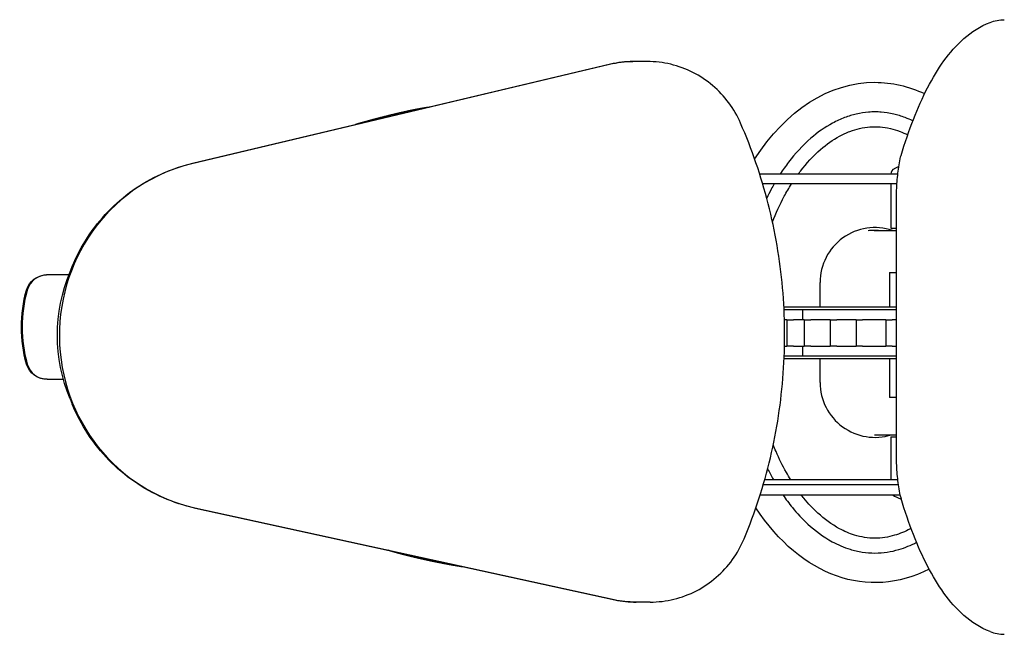
# Model space of a CAD drawing. Units: millimetres. Extents: x 255 to 1288, y 152 to 1610.
# Drawn here: x 255 to 727, y 493 to 788 of the extents above; entities that cross this region are included whole.
import ezdxf

# ---------------------------------------------------------------- set-up
doc = ezdxf.new("R2010")
doc.units = ezdxf.units.MM
doc.layers.add('PV-19E6', color=7, linetype='Continuous')

# ---------------------------------------------------------------- blocks, each defined once
blk = doc.blocks.new('*U2')
at = {"layer": 'PV-19E6'}
for p, q in [((2167.17, 2030.15), (2367.4, 2077.79)), ((2367.75, 2077.79), (2167.52, 2030.15)), ((2385.43, 2079.08), (2378.68, 2079.08)), ((2259.7, 2052.8), (2259.87, 2052.84)), ((2259.87, 2052.84), (2260.05, 2052.89)), ((2260.05, 2052.89), (2260.22, 2052.93)), ((2260.22, 2052.93), (2260.39, 2052.98)), ((2260.39, 2052.98), (2260.57, 2053.02)), ((2260.57, 2053.02), (2260.74, 2053.06)), ((2260.74, 2053.06), (2260.91, 2053.1)), ((2260.91, 2053.1), (2261.08, 2053.15)), ((2261.08, 2053.15), (2261.25, 2053.19)), ((2261.25, 2053.19), (2261.42, 2053.23)), ((2261.42, 2053.23), (2261.59, 2053.27)), ((2261.59, 2053.27), (2261.76, 2053.31)), ((2261.76, 2053.31), (2261.92, 2053.36)), ((2261.92, 2053.36), (2262.09, 2053.4)), ((2262.09, 2053.4), (2262.26, 2053.44)), ((2262.26, 2053.44), (2262.43, 2053.48)), ((2262.43, 2053.48), (2262.59, 2053.52)), ((2262.59, 2053.52), (2262.76, 2053.56)), ((2262.76, 2053.56), (2262.92, 2053.6)), ((2262.92, 2053.6), (2263.09, 2053.64)), ((2263.09, 2053.64), (2263.25, 2053.68)), ((2263.25, 2053.68), (2263.42, 2053.72)), ((2263.42, 2053.72), (2263.58, 2053.76)), ((2263.58, 2053.76), (2263.74, 2053.8)), ((2263.74, 2053.8), (2263.91, 2053.84)), ((2263.91, 2053.84), (2264.07, 2053.88)), ((2264.07, 2053.88), (2264.23, 2053.91)), ((2264.23, 2053.91), (2264.39, 2053.95)), ((2264.39, 2053.95), (2264.55, 2053.99)), ((2264.55, 2053.99), (2264.71, 2054.03)), ((2264.71, 2054.03), (2264.87, 2054.07)), ((2264.87, 2054.07), (2265.03, 2054.1)), ((2265.03, 2054.1), (2265.19, 2054.14)), ((2265.19, 2054.14), (2265.34, 2054.18)), ((2265.34, 2054.18), (2265.5, 2054.22)), ((2265.5, 2054.22), (2265.66, 2054.25)), ((2265.66, 2054.25), (2265.81, 2054.29)), ((2265.81, 2054.29), (2265.97, 2054.33)), ((2265.97, 2054.33), (2266.12, 2054.36)), ((2266.12, 2054.36), (2266.28, 2054.4)), ((2266.28, 2054.4), (2266.43, 2054.43)), ((2266.43, 2054.43), (2266.59, 2054.47)), ((2266.59, 2054.47), (2266.74, 2054.5)), ((2266.74, 2054.5), (2266.89, 2054.54)), ((2266.89, 2054.54), (2267.04, 2054.58)), ((2267.04, 2054.58), (2267.19, 2054.61)), ((2267.19, 2054.61), (2267.34, 2054.64)), ((2267.34, 2054.64), (2267.49, 2054.68)), ((2267.49, 2054.68), (2267.64, 2054.71)), ((2267.64, 2054.71), (2267.79, 2054.75)), ((2267.79, 2054.75), (2267.94, 2054.78)), ((2267.94, 2054.78), (2268.09, 2054.81)), ((2268.09, 2054.81), (2268.24, 2054.85)), ((2268.24, 2054.85), (2268.38, 2054.88)), ((2268.38, 2054.88), (2268.53, 2054.91)), ((2268.53, 2054.91), (2268.67, 2054.95)), ((2268.67, 2054.95), (2268.82, 2054.98)), ((2268.82, 2054.98), (2268.96, 2055.01)), ((2268.96, 2055.01), (2269.11, 2055.04)), ((2269.11, 2055.04), (2269.25, 2055.07)), ((2269.25, 2055.07), (2269.39, 2055.11)), ((2269.39, 2055.11), (2269.53, 2055.14)), ((2269.53, 2055.14), (2269.67, 2055.17)), ((2269.67, 2055.17), (2269.81, 2055.2)), ((2269.81, 2055.2), (2269.95, 2055.23)), ((2269.95, 2055.23), (2270.09, 2055.26)), ((2270.09, 2055.26), (2270.23, 2055.29)), ((2270.23, 2055.29), (2270.37, 2055.32)), ((2270.37, 2055.32), (2270.51, 2055.35)), ((2270.51, 2055.35), (2270.65, 2055.38)), ((2270.65, 2055.38), (2270.78, 2055.41)), ((2270.78, 2055.41), (2270.92, 2055.44)), ((2270.92, 2055.44), (2271.05, 2055.47)), ((2271.05, 2055.47), (2271.19, 2055.5)), ((2271.19, 2055.5), (2271.32, 2055.53)), ((2271.32, 2055.53), (2271.45, 2055.55)), ((2271.45, 2055.55), (2271.59, 2055.58)), ((2271.59, 2055.58), (2271.72, 2055.61)), ((2271.72, 2055.61), (2271.85, 2055.64)), ((2271.85, 2055.64), (2271.98, 2055.67)), ((2271.98, 2055.67), (2272.11, 2055.69)), ((2272.11, 2055.69), (2272.24, 2055.72)), ((2272.24, 2055.72), (2272.37, 2055.75)), ((2272.37, 2055.75), (2272.5, 2055.77)), ((2272.5, 2055.77), (2272.62, 2055.8)), ((2272.62, 2055.8), (2272.75, 2055.83)), ((2272.75, 2055.83), (2272.88, 2055.85)), ((2272.88, 2055.85), (2273, 2055.88)), ((2273, 2055.88), (2273.13, 2055.9)), ((2273.13, 2055.9), (2273.25, 2055.93)), ((2273.25, 2055.93), (2273.37, 2055.96)), ((2273.37, 2055.96), (2273.5, 2055.98)), ((2273.5, 2055.98), (2273.62, 2056)), ((2273.62, 2056), (2273.74, 2056.03)), ((2273.74, 2056.03), (2273.86, 2056.05)), ((2273.86, 2056.05), (2273.98, 2056.08)), ((2273.98, 2056.08), (2274.1, 2056.1)), ((2274.1, 2056.1), (2274.22, 2056.13)), ((2274.22, 2056.13), (2274.34, 2056.15)), ((2274.34, 2056.15), (2274.45, 2056.17)), ((2274.45, 2056.17), (2274.57, 2056.2)), ((2274.57, 2056.2), (2274.68, 2056.22)), ((2274.68, 2056.22), (2274.8, 2056.24)), ((2274.8, 2056.24), (2274.91, 2056.26)), ((2274.91, 2056.26), (2275.03, 2056.29)), ((2275.03, 2056.29), (2275.14, 2056.31)), ((2275.14, 2056.31), (2275.25, 2056.33)), ((2275.25, 2056.33), (2275.36, 2056.35)), ((2275.36, 2056.35), (2275.48, 2056.37)), ((2275.48, 2056.37), (2275.59, 2056.39)), ((2275.59, 2056.39), (2275.69, 2056.41)), ((2275.69, 2056.41), (2275.8, 2056.43)), ((2275.8, 2056.43), (2275.91, 2056.45)), ((2275.91, 2056.45), (2276.02, 2056.47)), ((2276.02, 2056.47), (2276.12, 2056.49)), ((2276.12, 2056.49), (2276.23, 2056.51)), ((2276.23, 2056.51), (2276.33, 2056.53)), ((2276.33, 2056.53), (2276.44, 2056.55)), ((2276.44, 2056.55), (2276.54, 2056.57)), ((2276.54, 2056.57), (2276.64, 2056.59)), ((2276.64, 2056.59), (2276.75, 2056.61)), ((2276.75, 2056.61), (2276.85, 2056.63)), ((2276.85, 2056.63), (2276.95, 2056.65)), ((2276.95, 2056.65), (2277.05, 2056.66)), ((2277.05, 2056.66), (2277.15, 2056.68)), ((2277.15, 2056.68), (2277.24, 2056.7)), ((2277.24, 2056.7), (2277.34, 2056.72)), ((2277.34, 2056.72), (2277.44, 2056.73)), ((2277.44, 2056.73), (2277.53, 2056.75)), ((2277.53, 2056.75), (2277.63, 2056.77)), ((2277.63, 2056.77), (2277.72, 2056.78)), ((2277.72, 2056.78), (2277.82, 2056.8)), ((2277.82, 2056.8), (2277.91, 2056.81)), ((2277.91, 2056.81), (2278, 2056.83)), ((2278, 2056.83), (2278.09, 2056.85)), ((2278.09, 2056.85), (2278.18, 2056.86)), ((2278.18, 2056.86), (2278.27, 2056.88)), ((2278.27, 2056.88), (2278.36, 2056.89)), ((2278.36, 2056.89), (2278.45, 2056.91)), ((2278.45, 2056.91), (2278.54, 2056.92)), ((2278.54, 2056.92), (2278.62, 2056.93)), ((2278.62, 2056.93), (2278.71, 2056.95)), ((2278.71, 2056.95), (2278.79, 2056.96)), ((2278.79, 2056.96), (2278.88, 2056.97)), ((2278.88, 2056.97), (2278.96, 2056.99)), ((2278.96, 2056.99), (2279.04, 2057)), ((2279.04, 2057), (2279.12, 2057.01)), ((2279.12, 2057.01), (2279.2, 2057.03)), ((2279.2, 2057.03), (2279.28, 2057.04)), ((2279.28, 2057.04), (2279.36, 2057.05)), ((2279.36, 2057.05), (2279.44, 2057.06)), ((2279.44, 2057.06), (2279.52, 2057.07)), ((2279.52, 2057.07), (2279.6, 2057.08)), ((2279.6, 2057.08), (2279.67, 2057.1)), ((2279.67, 2057.1), (2279.75, 2057.11)), ((2279.75, 2057.11), (2279.82, 2057.12)), ((2279.82, 2057.12), (2279.89, 2057.13)), ((2279.89, 2057.13), (2279.96, 2057.14)), ((2279.96, 2057.14), (2280.04, 2057.15)), ((2280.04, 2057.15), (2280.11, 2057.16)), ((2280.11, 2057.16), (2280.18, 2057.17)), ((2280.18, 2057.17), (2280.25, 2057.18)), ((2280.25, 2057.18), (2280.31, 2057.19)), ((2280.31, 2057.19), (2280.38, 2057.19)), ((2280.38, 2057.19), (2280.45, 2057.2)), ((2280.45, 2057.2), (2280.51, 2057.21)), ((2280.51, 2057.21), (2280.58, 2057.22)), ((2280.58, 2057.22), (2280.64, 2057.23)), ((2280.64, 2057.23), (2280.7, 2057.23)), ((2280.7, 2057.23), (2280.77, 2057.24)), ((2280.77, 2057.24), (2280.83, 2057.25)), ((2280.83, 2057.25), (2280.89, 2057.26)), ((2280.89, 2057.26), (2280.95, 2057.26)), ((2280.95, 2057.26), (2281, 2057.27)), ((2281, 2057.27), (2281.06, 2057.27)), ((2281.06, 2057.27), (2281.12, 2057.28)), ((2281.12, 2057.28), (2281.17, 2057.29)), ((2281.17, 2057.29), (2281.23, 2057.29)), ((2281.23, 2057.29), (2281.25, 2057.29)), ((2245.58, 2048.97), (2245.78, 2049.02)), ((2245.58, 2048.97), (2245.59, 2048.81)), ((2245.78, 2049.02), (2245.98, 2049.08)), ((2245.98, 2049.08), (2246.18, 2049.14)), ((2246.18, 2049.14), (2246.38, 2049.2)), ((2246.38, 2049.2), (2246.58, 2049.25)), ((2246.58, 2049.25), (2246.78, 2049.31)), ((2246.78, 2049.31), (2246.98, 2049.37)), ((2246.98, 2049.37), (2247.18, 2049.43)), ((2247.18, 2049.43), (2247.37, 2049.48)), ((2247.37, 2049.48), (2247.57, 2049.54)), ((2247.57, 2049.54), (2247.77, 2049.59)), ((2247.77, 2049.59), (2247.97, 2049.65)), ((2247.97, 2049.65), (2248.16, 2049.71)), ((2248.16, 2049.71), (2248.36, 2049.76)), ((2248.36, 2049.76), (2248.56, 2049.82)), ((2248.56, 2049.82), (2248.75, 2049.87)), ((2248.75, 2049.87), (2248.95, 2049.93)), ((2248.95, 2049.93), (2249.14, 2049.98)), ((2249.14, 2049.98), (2249.34, 2050.04)), ((2249.34, 2050.04), (2249.53, 2050.09)), ((2249.53, 2050.09), (2249.73, 2050.15)), ((2249.73, 2050.15), (2249.92, 2050.2)), ((2249.92, 2050.2), (2250.11, 2050.25)), ((2250.11, 2050.25), (2250.31, 2050.31)), ((2250.31, 2050.31), (2250.5, 2050.36)), ((2250.5, 2050.36), (2250.69, 2050.42)), ((2250.69, 2050.42), (2250.89, 2050.47)), ((2250.89, 2050.47), (2251.08, 2050.52)), ((2251.08, 2050.52), (2251.27, 2050.57)), ((2251.27, 2050.57), (2251.46, 2050.63)), ((2251.46, 2050.63), (2251.65, 2050.68)), ((2251.65, 2050.68), (2251.84, 2050.73)), ((2251.84, 2050.73), (2252.03, 2050.78)), ((2252.03, 2050.78), (2252.22, 2050.84)), ((2252.22, 2050.84), (2252.41, 2050.89)), ((2252.41, 2050.89), (2252.6, 2050.94)), ((2252.6, 2050.94), (2252.79, 2050.99)), ((2252.79, 2050.99), (2252.98, 2051.04)), ((2252.98, 2051.04), (2253.17, 2051.09)), ((2253.17, 2051.09), (2253.36, 2051.14)), ((2253.36, 2051.14), (2253.55, 2051.19)), ((2253.55, 2051.19), (2253.73, 2051.24)), ((2253.73, 2051.24), (2253.92, 2051.3)), ((2253.92, 2051.3), (2254.11, 2051.35)), ((2254.11, 2051.35), (2254.29, 2051.4)), ((2254.29, 2051.4), (2254.48, 2051.44)), ((2254.48, 2051.44), (2254.66, 2051.49)), ((2254.66, 2051.49), (2254.85, 2051.54)), ((2254.85, 2051.54), (2255.03, 2051.59)), ((2255.03, 2051.59), (2255.22, 2051.64)), ((2255.22, 2051.64), (2255.4, 2051.69)), ((2255.4, 2051.69), (2255.59, 2051.74)), ((2255.59, 2051.74), (2255.77, 2051.79)), ((2255.77, 2051.79), (2255.95, 2051.84)), ((2255.95, 2051.84), (2256.14, 2051.88)), ((2256.14, 2051.88), (2256.32, 2051.93)), ((2256.32, 2051.93), (2256.5, 2051.98)), ((2256.5, 2051.98), (2256.68, 2052.03)), ((2256.68, 2052.03), (2256.86, 2052.07)), ((2256.86, 2052.07), (2257.04, 2052.12)), ((2257.04, 2052.12), (2257.22, 2052.17)), ((2257.22, 2052.17), (2257.4, 2052.21)), ((2257.4, 2052.21), (2257.58, 2052.26)), ((2257.58, 2052.26), (2257.76, 2052.31)), ((2257.76, 2052.31), (2257.94, 2052.35)), ((2257.94, 2052.35), (2258.12, 2052.4)), ((2258.12, 2052.4), (2258.3, 2052.44)), ((2258.3, 2052.44), (2258.47, 2052.49)), ((2258.47, 2052.49), (2258.65, 2052.53)), ((2258.65, 2052.53), (2258.83, 2052.58)), ((2258.83, 2052.58), (2259, 2052.62)), ((2259, 2052.62), (2259.18, 2052.67)), ((2259.18, 2052.67), (2259.35, 2052.71)), ((2259.35, 2052.71), (2259.53, 2052.76)), ((2259.53, 2052.76), (2259.7, 2052.8)), ((2439.29, 2025.13), (2505.52, 2025.13)), ((2506, 2028.69), (2503.84, 2027.64)), ((2505.09, 2020.38), (2440.75, 2020.38)), ((2505.09, 2020.36), (2440.76, 2020.36)), ((2502.16, 2020.36), (2502.16, 1999.1)), ((2504.86, 1890.57), (2504.86, 2013.16)), ((2494.12, 1998.04), (2504.86, 1998.04)), ((2502.16, 1999.1), (2502.27, 1999.1)), ((2502.27, 1999.1), (2503.18, 1999.1)), ((2503.18, 1999.1), (2504.86, 1999.1)), ((2108.76, 1978.12), (2109.83, 1980.72)), ((2501.57, 1977.95), (2504.86, 1977.95)), ((2501.57, 1977.95), (2501.57, 1961.2)), ((2097.8, 1976.7), (2097.46, 1976.7)), ((2108.19, 1976.7), (2097.8, 1976.7)), ((2468.25, 1961.2), (2468.25, 1973.1)), ((2504.86, 1961.2), (2450.92, 1961.2)), ((2504.86, 1959.95), (2450.99, 1959.95)), ((2459.77, 1959.95), (2459.77, 1955.2)), ((2452.31, 1955.2), (2451.17, 1955.2)), ((2452.31, 1955.2), (2455.46, 1955.2)), ((2452.31, 1955.2), (2452.31, 1942.5)), ((2460.62, 1955.2), (2455.46, 1955.2)), ((2460.62, 1955.2), (2463.77, 1955.2)), ((2460.62, 1955.2), (2460.62, 1942.5)), ((2473.15, 1955.2), (2463.77, 1955.2)), ((2473.15, 1955.2), (2476.3, 1955.2)), ((2473.15, 1955.2), (2473.15, 1942.5)), ((2485.63, 1955.2), (2476.3, 1955.2)), ((2485.63, 1955.2), (2488.61, 1955.2)), ((2485.63, 1955.2), (2485.63, 1942.5)), ((2499.7, 1955.2), (2488.61, 1955.2)), ((2499.7, 1955.2), (2502.78, 1955.2)), ((2499.7, 1955.2), (2499.7, 1942.5)), ((2504.86, 1955.2), (2502.78, 1955.2)), ((2451.22, 1942.5), (2452.31, 1942.5)), ((2455.46, 1942.5), (2452.31, 1942.5)), ((2455.46, 1942.5), (2460.62, 1942.5)), ((2459.77, 1942.5), (2459.77, 1937.75)), ((2463.77, 1942.5), (2460.62, 1942.5)), ((2463.77, 1942.5), (2473.15, 1942.5)), ((2476.3, 1942.5), (2473.15, 1942.5)), ((2476.3, 1942.5), (2485.63, 1942.5)), ((2488.61, 1942.5), (2485.63, 1942.5)), ((2488.61, 1942.5), (2499.7, 1942.5)), ((2502.78, 1942.5), (2499.7, 1942.5)), ((2502.78, 1942.5), (2504.86, 1942.5)), ((2504.86, 1936.5), (2451.02, 1936.5)), ((2504.86, 1937.75), (2451.08, 1937.75)), ((2468.25, 1925.1), (2468.25, 1936.5)), ((2501.57, 1936.5), (2501.57, 1917.95)), ((2097.8, 1926.7), (2097.46, 1926.7)), ((2097.8, 1926.7), (2105.54, 1926.7)), ((2108.76, 1917.26), (2109.83, 1914.67)), ((2504.86, 1917.95), (2501.57, 1917.95)), ((2494.27, 1900.04), (2504.86, 1900.04)), ((2502.16, 1899.11), (2502.27, 1899.11)), ((2502.16, 1899.11), (2502.16, 1878.45)), ((2502.27, 1899.11), (2503.18, 1899.11)), ((2503.18, 1899.11), (2504.86, 1899.11)), ((2505.52, 1878.45), (2441.67, 1878.45)), ((2505.84, 1875.95), (2440.95, 1875.95)), ((2439.51, 1871.2), (2506.65, 1871.2)), ((2507.22, 1868.91), (2503.84, 1870.56)), ((2369.6, 1820.88), (2168.58, 1864.91)), ((2168.93, 1864.91), (2369.95, 1820.88)), ((2261.18, 1844.63), (2261.15, 1844.64)), ((2261.26, 1844.6), (2261.18, 1844.63)), ((2261.34, 1844.58), (2261.26, 1844.6)), ((2261.42, 1844.55), (2261.34, 1844.58)), ((2261.5, 1844.52), (2261.42, 1844.55)), ((2261.58, 1844.5), (2261.5, 1844.52)), ((2261.66, 1844.47), (2261.58, 1844.5)), ((2261.75, 1844.45), (2261.66, 1844.47)), ((2261.83, 1844.42), (2261.75, 1844.45)), ((2261.92, 1844.4), (2261.83, 1844.42)), ((2262.01, 1844.37), (2261.92, 1844.4)), ((2262.09, 1844.34), (2262.01, 1844.37)), ((2262.18, 1844.32), (2262.09, 1844.34)), ((2262.27, 1844.29), (2262.18, 1844.32)), ((2262.36, 1844.26), (2262.27, 1844.29)), ((2262.45, 1844.24), (2262.36, 1844.26)), ((2262.54, 1844.21), (2262.45, 1844.24)), ((2262.63, 1844.18), (2262.54, 1844.21)), ((2262.72, 1844.15), (2262.63, 1844.18)), ((2262.82, 1844.13), (2262.72, 1844.15)), ((2262.91, 1844.1), (2262.82, 1844.13)), ((2263.01, 1844.07), (2262.91, 1844.1)), ((2263.1, 1844.04), (2263.01, 1844.07)), ((2263.2, 1844.01), (2263.1, 1844.04)), ((2263.3, 1843.99), (2263.2, 1844.01)), ((2263.39, 1843.96), (2263.3, 1843.99)), ((2263.49, 1843.93), (2263.39, 1843.96)), ((2263.59, 1843.9), (2263.49, 1843.93)), ((2263.69, 1843.87), (2263.59, 1843.9)), ((2263.79, 1843.84), (2263.69, 1843.87)), ((2263.89, 1843.81), (2263.79, 1843.84)), ((2264, 1843.79), (2263.89, 1843.81)), ((2264.1, 1843.76), (2264, 1843.79)), ((2264.2, 1843.73), (2264.1, 1843.76)), ((2264.31, 1843.7), (2264.2, 1843.73)), ((2264.41, 1843.67), (2264.31, 1843.7)), ((2264.52, 1843.64), (2264.41, 1843.67)), ((2264.62, 1843.61), (2264.52, 1843.64)), ((2264.73, 1843.58), (2264.62, 1843.61)), ((2264.84, 1843.55), (2264.73, 1843.58)), ((2264.95, 1843.52), (2264.84, 1843.55)), ((2265.06, 1843.49), (2264.95, 1843.52)), ((2265.17, 1843.46), (2265.06, 1843.49)), ((2265.28, 1843.43), (2265.17, 1843.46)), ((2265.39, 1843.4), (2265.28, 1843.43)), ((2265.5, 1843.37), (2265.39, 1843.4)), ((2265.61, 1843.33), (2265.5, 1843.37)), ((2265.73, 1843.3), (2265.61, 1843.33)), ((2265.84, 1843.27), (2265.73, 1843.3)), ((2265.96, 1843.24), (2265.84, 1843.27)), ((2266.07, 1843.21), (2265.96, 1843.24)), ((2266.19, 1843.18), (2266.07, 1843.21)), ((2266.3, 1843.15), (2266.19, 1843.18)), ((2266.42, 1843.12), (2266.3, 1843.15)), ((2266.54, 1843.09), (2266.42, 1843.12)), ((2266.66, 1843.05), (2266.54, 1843.09)), ((2266.78, 1843.02), (2266.66, 1843.05)), ((2266.89, 1842.99), (2266.78, 1843.02)), ((2267.02, 1842.96), (2266.89, 1842.99)), ((2267.14, 1842.93), (2267.02, 1842.96)), ((2267.26, 1842.89), (2267.14, 1842.93)), ((2267.38, 1842.86), (2267.26, 1842.89)), ((2267.5, 1842.83), (2267.38, 1842.86)), ((2267.63, 1842.8), (2267.5, 1842.83)), ((2267.75, 1842.76), (2267.63, 1842.8)), ((2267.87, 1842.73), (2267.75, 1842.76)), ((2268, 1842.7), (2267.87, 1842.73)), ((2268.12, 1842.67), (2268, 1842.7)), ((2268.25, 1842.63), (2268.12, 1842.67)), ((2268.38, 1842.6), (2268.25, 1842.63)), ((2268.51, 1842.57), (2268.38, 1842.6)), ((2268.63, 1842.54), (2268.51, 1842.57)), ((2268.76, 1842.5), (2268.63, 1842.54)), ((2268.89, 1842.47), (2268.76, 1842.5)), ((2269.02, 1842.44), (2268.89, 1842.47)), ((2269.15, 1842.4), (2269.02, 1842.44)), ((2269.28, 1842.37), (2269.15, 1842.4)), ((2269.41, 1842.34), (2269.28, 1842.37)), ((2269.55, 1842.3), (2269.41, 1842.34)), ((2269.68, 1842.27), (2269.55, 1842.3)), ((2269.81, 1842.24), (2269.68, 1842.27)), ((2269.94, 1842.2), (2269.81, 1842.24)), ((2270.08, 1842.17), (2269.94, 1842.2)), ((2270.21, 1842.13), (2270.08, 1842.17)), ((2270.35, 1842.1), (2270.21, 1842.13)), ((2270.48, 1842.07), (2270.35, 1842.1)), ((2270.62, 1842.03), (2270.48, 1842.07)), ((2270.76, 1842), (2270.62, 1842.03)), ((2270.89, 1841.96), (2270.76, 1842)), ((2271.03, 1841.93), (2270.89, 1841.96)), ((2271.17, 1841.9), (2271.03, 1841.93)), ((2271.31, 1841.86), (2271.17, 1841.9)), ((2271.45, 1841.83), (2271.31, 1841.86)), ((2271.59, 1841.79), (2271.45, 1841.83)), ((2271.73, 1841.76), (2271.59, 1841.79)), ((2271.87, 1841.72), (2271.73, 1841.76)), ((2272.01, 1841.69), (2271.87, 1841.72)), ((2272.15, 1841.66), (2272.01, 1841.69)), ((2272.29, 1841.62), (2272.15, 1841.66)), ((2272.44, 1841.59), (2272.29, 1841.62)), ((2272.58, 1841.55), (2272.44, 1841.59)), ((2272.72, 1841.52), (2272.58, 1841.55)), ((2272.87, 1841.48), (2272.72, 1841.52)), ((2273.01, 1841.45), (2272.87, 1841.48)), ((2273.16, 1841.41), (2273.01, 1841.45)), ((2273.3, 1841.38), (2273.16, 1841.41)), ((2273.45, 1841.34), (2273.3, 1841.38)), ((2273.59, 1841.31), (2273.45, 1841.34)), ((2273.74, 1841.27), (2273.59, 1841.31)), ((2273.89, 1841.24), (2273.74, 1841.27)), ((2274.04, 1841.2), (2273.89, 1841.24)), ((2274.18, 1841.17), (2274.04, 1841.2)), ((2274.33, 1841.13), (2274.18, 1841.17)), ((2274.48, 1841.1), (2274.33, 1841.13)), ((2274.63, 1841.06), (2274.48, 1841.1)), ((2274.78, 1841.03), (2274.63, 1841.06)), ((2274.93, 1840.99), (2274.78, 1841.03)), ((2275.08, 1840.96), (2274.93, 1840.99)), ((2275.23, 1840.92), (2275.08, 1840.96)), ((2275.38, 1840.89), (2275.23, 1840.92)), ((2275.53, 1840.85), (2275.38, 1840.89)), ((2275.69, 1840.82), (2275.53, 1840.85)), ((2275.84, 1840.78), (2275.69, 1840.82)), ((2275.99, 1840.75), (2275.84, 1840.78)), ((2276.14, 1840.71), (2275.99, 1840.75)), ((2276.3, 1840.68), (2276.14, 1840.71)), ((2276.45, 1840.64), (2276.3, 1840.68)), ((2276.61, 1840.61), (2276.45, 1840.64)), ((2276.76, 1840.57), (2276.61, 1840.61)), ((2276.92, 1840.54), (2276.76, 1840.57)), ((2277.07, 1840.5), (2276.92, 1840.54)), ((2277.23, 1840.47), (2277.07, 1840.5)), ((2277.38, 1840.43), (2277.23, 1840.47)), ((2277.54, 1840.4), (2277.38, 1840.43)), ((2277.7, 1840.36), (2277.54, 1840.4)), ((2277.85, 1840.33), (2277.7, 1840.36)), ((2278.01, 1840.29), (2277.85, 1840.33)), ((2278.17, 1840.26), (2278.01, 1840.29)), ((2278.33, 1840.22), (2278.17, 1840.26)), ((2278.49, 1840.18), (2278.33, 1840.22)), ((2278.64, 1840.15), (2278.49, 1840.18)), ((2278.8, 1840.11), (2278.64, 1840.15)), ((2278.96, 1840.08), (2278.8, 1840.11)), ((2279.12, 1840.04), (2278.96, 1840.08)), ((2279.28, 1840.01), (2279.12, 1840.04)), ((2279.44, 1839.97), (2279.28, 1840.01)), ((2279.6, 1839.94), (2279.44, 1839.97)), ((2279.76, 1839.9), (2279.6, 1839.94)), ((2279.93, 1839.87), (2279.76, 1839.9)), ((2280.09, 1839.83), (2279.93, 1839.87)), ((2280.25, 1839.8), (2280.09, 1839.83)), ((2280.41, 1839.76), (2280.25, 1839.8)), ((2280.57, 1839.73), (2280.41, 1839.76)), ((2280.74, 1839.69), (2280.57, 1839.73)), ((2280.9, 1839.66), (2280.74, 1839.69)), ((2281.06, 1839.62), (2280.9, 1839.66)), ((2281.23, 1839.59), (2281.06, 1839.62)), ((2281.39, 1839.55), (2281.23, 1839.59)), ((2281.55, 1839.52), (2281.39, 1839.55)), ((2281.72, 1839.48), (2281.55, 1839.52)), ((2281.88, 1839.45), (2281.72, 1839.48)), ((2282.05, 1839.42), (2281.88, 1839.45)), ((2282.21, 1839.38), (2282.05, 1839.42)), ((2282.38, 1839.35), (2282.21, 1839.38)), ((2282.54, 1839.31), (2282.38, 1839.35)), ((2282.71, 1839.28), (2282.54, 1839.31)), ((2282.87, 1839.24), (2282.71, 1839.28)), ((2283.04, 1839.21), (2282.87, 1839.24)), ((2283.21, 1839.17), (2283.04, 1839.21)), ((2283.37, 1839.14), (2283.21, 1839.17)), ((2283.54, 1839.1), (2283.37, 1839.14)), ((2283.71, 1839.07), (2283.54, 1839.1)), ((2283.88, 1839.04), (2283.71, 1839.07)), ((2284.04, 1839), (2283.88, 1839.04)), ((2284.21, 1838.97), (2284.04, 1839)), ((2284.38, 1838.93), (2284.21, 1838.97)), ((2284.55, 1838.9), (2284.38, 1838.93)), ((2284.71, 1838.87), (2284.55, 1838.9)), ((2284.88, 1838.83), (2284.71, 1838.87)), ((2285.05, 1838.8), (2284.88, 1838.83)), ((2285.22, 1838.76), (2285.05, 1838.8)), ((2285.39, 1838.73), (2285.22, 1838.76)), ((2285.56, 1838.7), (2285.39, 1838.73)), ((2285.73, 1838.66), (2285.56, 1838.7)), ((2285.9, 1838.63), (2285.73, 1838.66)), ((2286.07, 1838.6), (2285.9, 1838.63)), ((2286.24, 1838.56), (2286.07, 1838.6)), ((2286.41, 1838.53), (2286.24, 1838.56)), ((2286.58, 1838.5), (2286.41, 1838.53)), ((2286.75, 1838.46), (2286.58, 1838.5)), ((2286.92, 1838.43), (2286.75, 1838.46)), ((2287.09, 1838.4), (2286.92, 1838.43)), ((2287.26, 1838.36), (2287.09, 1838.4)), ((2287.43, 1838.33), (2287.26, 1838.36)), ((2287.6, 1838.3), (2287.43, 1838.33)), ((2287.77, 1838.26), (2287.6, 1838.3)), ((2287.94, 1838.23), (2287.77, 1838.26)), ((2288.11, 1838.2), (2287.94, 1838.23)), ((2288.28, 1838.17), (2288.11, 1838.2)), ((2288.45, 1838.13), (2288.28, 1838.17)), ((2288.63, 1838.1), (2288.45, 1838.13)), ((2288.8, 1838.07), (2288.63, 1838.1)), ((2288.97, 1838.04), (2288.8, 1838.07)), ((2289.14, 1838), (2288.97, 1838.04)), ((2289.31, 1837.97), (2289.14, 1838)), ((2289.48, 1837.94), (2289.31, 1837.97)), ((2289.66, 1837.91), (2289.48, 1837.94)), ((2289.83, 1837.88), (2289.66, 1837.91)), ((2290, 1837.84), (2289.83, 1837.88)), ((2290.17, 1837.81), (2290, 1837.84)), ((2290.35, 1837.78), (2290.17, 1837.81)), ((2290.52, 1837.75), (2290.35, 1837.78)), ((2290.69, 1837.72), (2290.52, 1837.75)), ((2290.86, 1837.69), (2290.69, 1837.72)), ((2291.04, 1837.66), (2290.86, 1837.69)), ((2291.21, 1837.62), (2291.04, 1837.66)), ((2291.38, 1837.59), (2291.21, 1837.62)), ((2291.55, 1837.56), (2291.38, 1837.59)), ((2291.73, 1837.53), (2291.55, 1837.56)), ((2291.9, 1837.5), (2291.73, 1837.53)), ((2292.07, 1837.47), (2291.9, 1837.5)), ((2292.25, 1837.44), (2292.07, 1837.47)), ((2292.42, 1837.41), (2292.25, 1837.44)), ((2292.59, 1837.38), (2292.42, 1837.41)), ((2292.76, 1837.35), (2292.59, 1837.38)), ((2292.94, 1837.32), (2292.76, 1837.35)), ((2293.11, 1837.29), (2292.94, 1837.32)), ((2293.28, 1837.26), (2293.11, 1837.29)), ((2293.46, 1837.23), (2293.28, 1837.26)), ((2293.63, 1837.2), (2293.46, 1837.23)), ((2293.8, 1837.17), (2293.63, 1837.2)), ((2293.97, 1837.14), (2293.8, 1837.17)), ((2294.15, 1837.11), (2293.97, 1837.14)), ((2294.32, 1837.08), (2294.15, 1837.11)), ((2294.49, 1837.05), (2294.32, 1837.08)), ((2294.67, 1837.02), (2294.49, 1837.05)), ((2294.84, 1837), (2294.67, 1837.02)), ((2295.01, 1836.97), (2294.84, 1837)), ((2295.18, 1836.94), (2295.01, 1836.97)), ((2295.36, 1836.91), (2295.18, 1836.94)), ((2295.53, 1836.88), (2295.36, 1836.91)), ((2295.7, 1836.85), (2295.53, 1836.88)), ((2295.87, 1836.83), (2295.7, 1836.85)), ((2296.05, 1836.8), (2295.87, 1836.83)), ((2296.22, 1836.77), (2296.05, 1836.8)), ((2296.39, 1836.74), (2296.22, 1836.77)), ((2296.56, 1836.72), (2296.39, 1836.74)), ((2296.74, 1836.69), (2296.56, 1836.72)), ((2296.91, 1836.66), (2296.74, 1836.69)), ((2297.08, 1836.63), (2296.91, 1836.66)), ((2297.08, 1836.63), (2297.08, 1836.77)), ((2386.79, 1819.79), (2380.05, 1819.79))]:
    blk.add_line(p, q, dxfattribs=at)
for centre, radius, start, end in [((2505.16, 2024.95), 3, 116.0026, 176.4297), ((2494.55, 1973.1), 26.3, 71.452, 180), ((2494.55, 1973.1), 25, 85.9306, 97.4632), ((2494.55, 1925.1), 26.3, 180, 287.6644), ((2505.16, 1873.26), 3, 223.3458, 243.9974)]:
    blk.add_arc(centre, radius, start, end, dxfattribs=at)
for centre, major_axis, ratio, start_param, end_param in [((2378.68, 2029.43), (0, 49.65), 0.97437, 0, 0.227811), ((2186.15, 1947.69), (0, 84.65), 0.97437, 0.227811, 2.931336), ((2494.12, 1973.04), (-25.88, 0), 0.965926, -1.570796, -1.461647), ((2097.8, 1966.7), (0, 10), 0.992766, 0, 1.29457), ((2150.33, 1951.7), (0, 65), 0.992766, 1.29457, 1.847023), ((2097.8, 1936.7), (0, -10), 0.992766, -1.29457, 0), ((2380.05, 1869.43), (0, -49.65), 0.97437, -0.210257, 0)]:
    blk.add_ellipse(centre, major_axis=major_axis, ratio=ratio, start_param=start_param, end_param=end_param, dxfattribs=at)
at = {"layer": 'PV-19E6', "extrusion": (0, 0, -1)}
for centre, major_axis, ratio, start_param, end_param in [((2494.55, 1949.1), (0, -120), 0.666667, 2.336824, 3.141593), ((2494.55, 1949.1), (0, -120), 0.666667, -3.141593, -2.839367), ((2178.7, 1947.69), (0, 77.96), 0.97437, -1.971764, -1.169828), ((2097.46, 1966.7), (0, 10), 0.992766, -1.29457, 0), ((2149.99, 1951.7), (0, 65), 0.992766, -1.847023, -1.29457), ((2097.46, 1936.7), (0, -10), 0.992766, 0, 1.29457), ((2494.55, 1949.1), (0, -120), 0.666667, -0.33036, 0.794391)]:
    blk.add_ellipse(centre, major_axis=major_axis, ratio=ratio, start_param=start_param, end_param=end_param, dxfattribs=at)
at = {"layer": 'PV-19E6'}
for points, knots in [([(2507.05, 2033.98), (2508.91, 2040.12), (2510.89, 2045.91), (2515.11, 2056.73), (2517.34, 2061.77), (2522.16, 2071.11), (2524.74, 2075.41), (2530.43, 2083.29), (2533.55, 2086.88), (2540.79, 2093.21), (2544.94, 2095.96), (2549.74, 2097.85)], [2.4342081, 2.4342081, 2.4342081, 2.4342081, 2.5554006, 2.5554006, 2.6765932, 2.6765932, 2.7977858, 2.7977858, 2.9189784, 2.9189784, 3.040171, 3.040171, 3.040171, 3.040171]), ([(2430.14, 2049.51), (2428.63, 2052.97), (2426.73, 2056.26), (2422.23, 2062.32), (2419.64, 2065.1), (2413.87, 2069.99), (2410.7, 2072.1), (2403.95, 2075.53), (2400.37, 2076.86), (2393.01, 2078.63), (2389.22, 2079.08), (2385.43, 2079.08)], [1.99109, 1.99109, 1.99109, 1.99109, 2.221191, 2.221191, 2.451291, 2.451291, 2.681392, 2.681392, 2.911492, 2.911492, 3.141593, 3.141593, 3.141593, 3.141593]), ([(2494.55, 2054.9), (2493.56, 2054.9), (2492.55, 2054.86), (2489.67, 2054.63), (2487.72, 2054.36), (2483.8, 2053.45), (2481.91, 2052.89), (2478.07, 2051.43), (2476.12, 2050.54), (2470.53, 2047.53), (2467.05, 2045.06), (2459.83, 2038.8), (2456.26, 2034.85), (2451.75, 2028.94), (2450.42, 2027.04), (2449.18, 2025.13)], [-49.833939, -49.833939, -49.833939, -49.833939, -49.456765, -49.456765, -48.798533, -48.798533, -48.280746, -48.280746, -47.762958, -47.762958, -46.749259, -46.749259, -45.484981, -45.484981, -44.888212, -44.888212, -44.888212, -44.888212]), ([(2512.72, 2050.61), (2511.52, 2051.19), (2510.31, 2051.71), (2507.18, 2052.89), (2505.29, 2053.45), (2501.37, 2054.36), (2499.43, 2054.63), (2496.55, 2054.86), (2495.54, 2054.9), (2494.55, 2054.9)], [-1.876452, -1.876452, -1.876452, -1.876452, -1.552864, -1.552864, -1.035243, -1.035243, -0.377082, -0.377082, 0, 0, 0, 0]), ([(2431.84, 1850.15), (2437.07, 1862.73), (2441.28, 1875.76), (2447.57, 1902.34), (2449.64, 1915.89), (2451.6, 1943.15), (2451.48, 1956.87), (2449.06, 1984.1), (2446.75, 1997.61), (2440.01, 2024.07), (2435.58, 2037.02), (2430.14, 2049.51)], [1.1680566, 1.1680566, 1.1680566, 1.1680566, 1.3326633, 1.3326633, 1.4972701, 1.4972701, 1.6618768, 1.6618768, 1.8264836, 1.8264836, 1.9910903, 1.9910903, 1.9910903, 1.9910903]), ([(2457.82, 2025.13), (2458.15, 2025.6), (2458.5, 2026.06), (2461.66, 2030.21), (2464.92, 2033.8), (2471.36, 2039.38), (2474.42, 2041.55), (2479.23, 2044.14), (2480.89, 2044.9), (2484.13, 2046.12), (2485.71, 2046.59), (2488.96, 2047.34), (2490.55, 2047.57), (2492.91, 2047.75), (2493.74, 2047.78), (2494.55, 2047.78)], [45.326478, 45.326478, 45.326478, 45.326478, 45.484981, 45.484981, 46.749259, 46.749259, 47.762958, 47.762958, 48.280746, 48.280746, 48.798533, 48.798533, 49.456765, 49.456765, 49.834107, 49.834107, 49.834107, 49.834107]), ([(2494.55, 2047.78), (2495.36, 2047.78), (2496.19, 2047.75), (2498.55, 2047.57), (2500.14, 2047.35), (2503.39, 2046.59), (2504.97, 2046.13), (2507.8, 2045.05), (2509.04, 2044.51), (2510.27, 2043.9)], [0, 0, 0, 0, 0.377082, 0.377082, 1.035243, 1.035243, 1.552864, 1.552864, 1.940823, 1.940823, 1.940823, 1.940823]), ([(2109.83, 1980.72), (2111.86, 1985.61), (2114.33, 1990.31), (2120.09, 1999.15), (2123.37, 2003.29), (2130.64, 2010.86), (2134.63, 2014.3), (2143.15, 2020.35), (2147.7, 2022.96), (2157.18, 2027.26), (2162.12, 2028.95), (2167.17, 2030.15)], [1.9717643, 1.9717643, 1.9717643, 1.9717643, 2.1601677, 2.1601677, 2.3485712, 2.3485712, 2.5369747, 2.5369747, 2.7253781, 2.7253781, 2.9137816, 2.9137816, 2.9137816, 2.9137816]), ([(2504.86, 2013.16), (2504.86, 2014.55), (2504.89, 2015.95), (2504.99, 2018.72), (2505.07, 2020.1), (2505.28, 2022.83), (2505.41, 2024.18), (2505.72, 2026.85), (2505.91, 2028.17), (2506.34, 2030.77), (2506.59, 2032.05), (2506.87, 2033.32)], [1.5707963, 1.5707963, 1.5707963, 1.5707963, 1.7139099, 1.7139099, 1.8570235, 1.8570235, 2.0001371, 2.0001371, 2.1432507, 2.1432507, 2.2863643, 2.2863643, 2.2863643, 2.2863643]), ([(2446.27, 2020.36), (2445.77, 2019.5), (2445.3, 2018.65), (2444.08, 2016.38), (2443.36, 2014.97), (2442.67, 2013.56)], [-44.3916118, -44.3916118, -44.3916118, -44.3916118, -44.1253103, -44.1253103, -43.6883822, -43.6883822, -43.6883822, -43.6883822]), ([(2445.44, 2002.14), (2447.07, 2006.3), (2448.93, 2010.39), (2452.17, 2016.41), (2453.32, 2018.39), (2454.57, 2020.36)], [42.786594, 42.786594, 42.786594, 42.786594, 44.12531, 44.12531, 44.787527, 44.787527, 44.787527, 44.787527]), ([(2168.58, 1864.91), (2163.42, 1866.04), (2158.36, 1867.68), (2148.64, 1871.92), (2143.98, 1874.52), (2135.23, 1880.59), (2131.14, 1884.05), (2123.69, 1891.72), (2120.32, 1895.92), (2114.42, 1904.9), (2111.89, 1909.68), (2109.83, 1914.67)], [0.2102568, 0.2102568, 0.2102568, 0.2102568, 0.4021712, 0.4021712, 0.5940855, 0.5940855, 0.7859998, 0.7859998, 0.9779141, 0.9779141, 1.1698284, 1.1698284, 1.1698284, 1.1698284]), ([(2454.19, 1878.45), (2453.46, 1879.62), (2452.76, 1880.8), (2450.26, 1885.23), (2448.62, 1888.55), (2446.68, 1893.01), (2446.23, 1894.09), (2445.79, 1895.17)], [30.002422, 30.002422, 30.002422, 30.002422, 30.415038, 30.415038, 31.52313, 31.52313, 31.872106, 31.872106, 31.872106, 31.872106]), ([(2506.88, 1870.14), (2506.59, 1871.42), (2506.35, 1872.72), (2505.91, 1875.35), (2505.73, 1876.69), (2505.41, 1879.39), (2505.28, 1880.76), (2505.07, 1883.54), (2504.99, 1884.93), (2504.89, 1887.75), (2504.86, 1889.16), (2504.86, 1890.57)], [0.8622551, 0.8622551, 0.8622551, 0.8622551, 1.0039633, 1.0039633, 1.1456716, 1.1456716, 1.2873798, 1.2873798, 1.4290881, 1.4290881, 1.5707963, 1.5707963, 1.5707963, 1.5707963]), ([(2443.11, 1883.75), (2443.99, 1881.98), (2444.91, 1880.23), (2445.9, 1878.49), (2445.91, 1878.47), (2445.92, 1878.45)], [-30.9696674, -30.9696674, -30.9696674, -30.9696674, -30.4150382, -30.4150382, -30.4087507, -30.4087507, -30.4087507, -30.4087507]), ([(2450.43, 1871.2), (2451.86, 1869.11), (2453.37, 1867.08), (2457.24, 1862.35), (2459.69, 1859.7), (2465.89, 1854.01), (2469.8, 1851.09), (2476.81, 1847.29), (2479.65, 1846.05), (2484.54, 1844.55), (2486.49, 1844.09), (2490.48, 1843.47), (2492.52, 1843.31), (2498.46, 1843.31), (2502.35, 1843.92), (2508.97, 1845.87), (2511.8, 1847.06), (2514.47, 1848.47)], [-29.617198, -29.617198, -29.617198, -29.617198, -28.919376, -28.919376, -27.944258, -27.944258, -26.681393, -26.681393, -25.897242, -25.897242, -25.407148, -25.407148, -24.917053, -24.917053, -23.975538, -23.975538, -23.201217, -23.201217, -23.201217, -23.201217]), ([(2511.85, 1855.14), (2511.7, 1855.06), (2511.55, 1854.97), (2509.03, 1853.62), (2506.55, 1852.57), (2500.94, 1850.92), (2497.75, 1850.42), (2492.89, 1850.42), (2491.22, 1850.55), (2487.94, 1851.06), (2486.32, 1851.44), (2482.24, 1852.7), (2479.82, 1853.74), (2473.79, 1857.01), (2470.33, 1859.58), (2464.78, 1864.68), (2462.56, 1867.08), (2460.06, 1870.13), (2459.64, 1870.66), (2459.23, 1871.2)], [23.121755, 23.121755, 23.121755, 23.121755, 23.173404, 23.173404, 23.975538, 23.975538, 24.917053, 24.917053, 25.407148, 25.407148, 25.897242, 25.897242, 26.681393, 26.681393, 27.944258, 27.944258, 28.919376, 28.919376, 29.121911, 29.121911, 29.121911, 29.121911]), ([(2549.74, 1805.61), (2544.94, 1807.5), (2540.79, 1810.25), (2533.56, 1816.57), (2530.44, 1820.16), (2524.74, 1828.04), (2522.17, 1832.34), (2517.35, 1841.67), (2515.11, 1846.71), (2510.89, 1857.53), (2508.92, 1863.31), (2507.06, 1869.45)], [0.1014181, 0.1014181, 0.1014181, 0.1014181, 0.2225749, 0.2225749, 0.3437318, 0.3437318, 0.4648886, 0.4648886, 0.5860455, 0.5860455, 0.7072023, 0.7072023, 0.7072023, 0.7072023]), ([(2386.79, 1819.79), (2390.64, 1819.79), (2394.49, 1820.25), (2401.96, 1822.08), (2405.59, 1823.44), (2412.41, 1826.97), (2415.61, 1829.14), (2421.42, 1834.17), (2424.02, 1837.02), (2428.5, 1843.24), (2430.37, 1846.61), (2431.84, 1850.15)], [0, 0, 0, 0, 0.233611, 0.233611, 0.467223, 0.467223, 0.700834, 0.700834, 0.934445, 0.934445, 1.168057, 1.168057, 1.168057, 1.168057])]:
    blk.add_open_spline(points, degree=3, knots=knots, dxfattribs=at)
for points in [[(2549.74, 2097.85), (2551.91, 2098.7), (2554.22, 2099.14), (2556.56, 2099.14)], [(2367.4, 2077.79), (2371.04, 2078.66), (2374.77, 2079.09), (2378.51, 2079.08)], [(2494.55, 2054.9), (2494.55, 2054.9), (2494.55, 2054.9), (2494.55, 2054.9)], [(2506.87, 2033.32), (2506.92, 2033.54), (2506.98, 2033.76), (2507.05, 2033.98)], [(2506.88, 1870.14), (2506.93, 1869.91), (2506.99, 1869.68), (2507.06, 1869.45)], [(2379.88, 1819.79), (2376.43, 1819.78), (2372.97, 1820.14), (2369.6, 1820.88)], [(2549.74, 1805.61), (2551.91, 1804.76), (2554.22, 1804.32), (2556.56, 1804.32)]]:
    blk.add_open_spline(points, degree=3, dxfattribs=at)

msp = doc.modelspace()

# ---------------------------------------------------------------- block references
at = {"layer": 'PV-19E6'}
msp.add_blockref('*U2', (-1829.98, -1310.96), dxfattribs=at)

doc.saveas('drawing.dxf')
